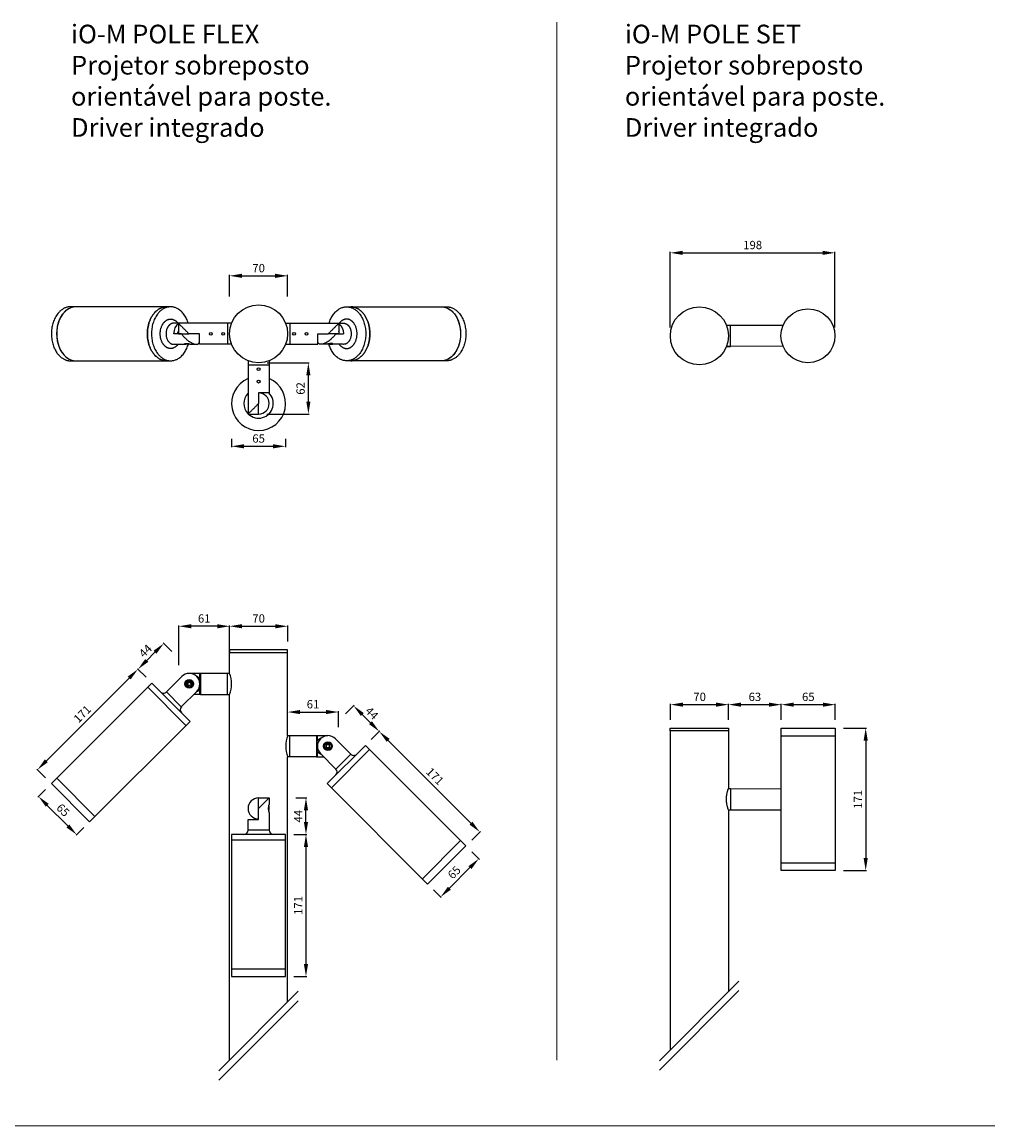
# Model space of a CAD drawing. Units: inches. Extents: x 126 to 7648, y 87 to 1531.
# Drawn here: x 2724 to 3887, y 202 to 1531 of the extents above; entities that cross this region are included whole.
import ezdxf

# ---------------------------------------------------------------- set-up
doc = ezdxf.new("R2010")
doc.units = ezdxf.units.IN
doc.header["$MEASUREMENT"] = 0
for name, color, linetype in [('AR-CTA', 8, 'Continuous'), ('AR-VIS-01', 1, 'Continuous'), ('AR-VIS-02', 2, 'Continuous')]:
    doc.layers.add(name, color=color, linetype=linetype)
doc.layers.add('Cotas', color=8, linetype='Continuous', lineweight=9)
doc.styles.get("Standard").update_dxf_attribs({"font": 'Arial.ttf'})
doc.dimstyles.new('Cota Manuais', dxfattribs={"dimtxt": 10, "dimasz": 5, "dimexe": 1, "dimexo": 10, "dimgap": 3, "dimtad": 1, "dimdec": 0, "dimtxsty": 'Standard', "dimcen": 3, "dimclre": 256, "dimadec": 0, "dimazin": 0, "dimtfac": 1, "dimtdec": 0, "dimtmove": 0, "dimatfit": 3, "dimfxl": 1.5, "dimarcsym": 0})

# ---------------------------------------------------------------- blocks, each defined once
blk = doc.blocks.new('iO-M POLE FLEX-superior')
at = {"color": 2}
for p, q in [((-32.5, 12.7), (-96.6, 12.7)), ((-96.6, 12.7), (-96.6, 0)), ((-96.6, 0), (-83.9, 0)), ((-71.2, 0), (-83.9, 0)), ((-71.2, -12.7), (-71.2, 0)), ((32.5, 12.7), (96.6, 12.7)), ((71.2, 0), (83.9, 0)), ((71.2, -12.7), (71.2, 0)), ((96.6, 0), (83.9, 0)), ((96.6, 12.7), (96.6, 0)), ((-92.9, 0), (-102.3, 0)), ((-80.2, -12.7), (-75, -12.7)), ((-32.5, -12.7), (-71.2, -12.7)), ((32.5, -12.7), (71.2, -12.7)), ((80.2, -12.7), (75, -12.7)), ((92.9, 0), (102.3, 0)), ((-12.7, -32.5), (-12.7, -96.6)), ((12.7, -32.5), (12.7, -71.2)), ((0, -71.2), (0, -83.9)), ((12.7, -71.2), (0, -71.2)), ((0, -96.6), (0, -83.9)), ((-12.7, -96.6), (0, -96.6))]:
    blk.add_line(p, q, dxfattribs=at)
for centre, major_axis, start_param, end_param in [((-220.2, 0), (0, 32.5), 0, 2.977652), ((-220.2, 0), (0, 32.5), 0, 3.141593), ((-93.3, 0), (0, 12.7), 0.378082, 1.570796), ((93.3, 0), (0, 5.65), -1.570796, -0.978652), ((-220.2, 0), (0, -32.5), -0.163941, 0)]:
    blk.add_ellipse(centre, major_axis=major_axis, ratio=0.709358, start_param=start_param, end_param=end_param, dxfattribs=at)
at = {"color": 2, "extrusion": (0, 0, -1)}
for centre, major_axis, start_param, end_param in [((220.2, 0), (0, 32.5), 0, 2.977652), ((220.2, 0), (0, 32.5), 0, 3.141593), ((-93.3, 0), (0, 5.65), -1.570796, -0.978652), ((93.3, 0), (0, 12.7), 0.378082, 1.570796), ((220.2, 0), (0, -32.5), -0.163941, 0)]:
    blk.add_ellipse(centre, major_axis=major_axis, ratio=0.709358, start_param=start_param, end_param=end_param, dxfattribs=at)
at = {"color": 2}
for points, weights, knots in [([(-106, 32.5), (-108.4, 32.5), (-110.9, 32.5), (-165.5, 32.5), (-220.2, 32.5), (-223.3, 32.5), (-226.5, 32.5), (-247.7, 32.5), (-249.5, 2.7), (-251.2, -27.2), (-230.3, -32.1), (-228.4, -32.5), (-226.5, -32.5), (-223.3, -32.5), (-220.2, -32.5), (-165.5, -32.5), (-110.9, -32.5), (-108.4, -32.5), (-106, -32.5)], [1, 1, 1, 1, 1, 1, 1, 0.735485792913, 1, 0.735485792913, 1, 0.996642301917, 1, 1, 1, 1, 1, 1, 1], [0, 0, 0, 1, 1, 2, 2, 3, 3, 4.488826, 4.488826, 5.977652, 5.977652, 6.141593, 6.141593, 7.141593, 7.141593, 8.141593, 8.141593, 9.141593, 9.141593, 9.141593]), ([(-110.9, -32.5), (-134, -32.5), (-134, 0), (-134, 32.5), (-110.9, 32.5), (-134, 32.5), (-134, 0), (-134, -32.5), (-110.9, -32.5)], [1, 0.707106781187, 1, 0.707106781187, 1, 0.707106781187, 1, 0.707106781187, 1], [0, 0, 0, 1.570796, 1.570796, 3.141593, 3.141593, 4.712389, 4.712389, 6.283185, 6.283185, 6.283185]), ([(-84.8, 12.7), (-92.1, 37.1), (-110.6, 31.8), (-129, 26.6), (-129, 0), (-129, -26.7), (-110.4, -31.9), (-91.8, -37), (-84.6, -12.3)], [1, 0.774399191461, 1, 0.774399191461, 1, 0.772299545878, 1, 0.772299545878, 1], [0, 0, 0, 1.370063, 1.370063, 2.740126, 2.740126, 4.116812, 4.116812, 5.493498, 5.493498, 5.493498]), ([(84.8, 12.7), (92.1, 37.1), (110.6, 31.8), (129, 26.6), (129, 0), (129, -26.7), (110.4, -31.9), (91.8, -37), (84.6, -12.3)], [1, 0.774399191461, 1, 0.774399191461, 1, 0.772299545878, 1, 0.772299545878, 1], [0, 0, 0, 1.370063, 1.370063, 2.740126, 2.740126, 4.116812, 4.116812, 5.493498, 5.493498, 5.493498]), ([(106, 32.5), (108.4, 32.5), (110.9, 32.5), (165.5, 32.5), (220.2, 32.5), (223.3, 32.5), (226.5, 32.5), (247.7, 32.5), (249.5, 2.7), (251.2, -27.2), (230.3, -32.1), (228.4, -32.5), (226.5, -32.5), (223.3, -32.5), (220.2, -32.5), (165.5, -32.5), (110.9, -32.5), (108.4, -32.5), (106, -32.5)], [1, 1, 1, 1, 1, 1, 1, 0.735485792913, 1, 0.735485792913, 1, 0.996642301917, 1, 1, 1, 1, 1, 1, 1], [0, 0, 0, 1, 1, 2, 2, 3, 3, 4.488826, 4.488826, 5.977652, 5.977652, 6.141593, 6.141593, 7.141593, 7.141593, 8.141593, 8.141593, 9.141593, 9.141593, 9.141593]), ([(110.9, -32.5), (134, -32.5), (134, 0), (134, 32.5), (110.9, 32.5), (134, 32.5), (134, 0), (134, -32.5), (110.9, -32.5)], [1, 0.707106781187, 1, 0.707106781187, 1, 0.707106781187, 1, 0.707106781187, 1], [0, 0, 0, 1.570796, 1.570796, 3.141593, 3.141593, 4.712389, 4.712389, 6.283185, 6.283185, 6.283185]), ([(-97.2, -12.7), (-103.2, -20.9), (-110.9, -16.3), (-118.5, -11.7), (-118.5, 0), (-118.5, 11.7), (-110.9, 16.3), (-103.2, 20.9), (-97.2, 12.7)], [1, 0.833523489096, 1, 0.833523489096, 1, 0.833523489096, 1, 0.833523489096, 1], [0, 0, 0, 1.170683, 1.170683, 2.341366, 2.341366, 3.512049, 3.512049, 4.682732, 4.682732, 4.682732]), ([(97.2, -12.7), (103.2, -20.9), (110.9, -16.3), (118.5, -11.7), (118.5, 0), (118.5, 11.7), (110.9, 16.3), (103.2, 20.9), (97.2, 12.7)], [1, 0.833523489096, 1, 0.833523489096, 1, 0.833523489096, 1, 0.833523489096, 1], [0, 0, 0, 1.170683, 1.170683, 2.341366, 2.341366, 3.512049, 3.512049, 4.682732, 4.682732, 4.682732]), ([(-96.6, 12.7), (-99.5, 12.7), (-102.4, 12.7), (-106.2, 12.7), (-108.8, 9), (-111.5, 5.3), (-111.5, 0), (-111.5, -12.7), (-102.4, -12.7), (-95, -12.7), (-87.6, -12.7)], [1, 1, 1, 0.923879532511, 1, 0.923879532511, 1, 0.707106781187, 1, 1, 1], [0, 0, 0, 1, 1, 1.785398, 1.785398, 2.570796, 2.570796, 4.141593, 4.141593, 5.141593, 5.141593, 5.141593]), ([(96.6, 12.7), (99.5, 12.7), (102.4, 12.7), (106.2, 12.7), (108.8, 9), (111.5, 5.3), (111.5, 0), (111.5, -12.7), (102.4, -12.7), (95, -12.7), (87.6, -12.7)], [1, 1, 1, 0.923879532511, 1, 0.923879532511, 1, 0.707106781187, 1, 1, 1], [0, 0, 0, 1, 1, 1.785398, 1.785398, 2.570796, 2.570796, 4.141593, 4.141593, 5.141593, 5.141593, 5.141593])]:
    blk.add_rational_spline(points, weights, degree=2, knots=knots, dxfattribs=at)
for points, weights in [([(-96.6, 12.7), (-96.6, 12.7), (-90.3, 6.4), (-83.9, 0)], [0.5, 0.5, 0.666666666667, 1]), ([(96.6, 12.7), (96.6, 12.7), (90.3, 6.4), (83.9, 0)], [0.5, 0.5, 0.666666666667, 1]), ([(-92.9, 0), (-87.7, -7.4), (-80.2, -12.7), (-75, -12.7)], [1, 0.804737854124, 0.804737854124, 1]), ([(-75, -12.7), (-72.6, -12.7), (-71.2, -11.4), (-71.2, -9)], [1, 0.901993168123, 0.853178354758, 0.853555559904]), ([(75, -12.7), (72.6, -12.7), (71.2, -11.4), (71.2, -9)], [1, 0.901993168123, 0.853178354758, 0.853555559904]), ([(92.9, 0), (87.7, -7.4), (80.2, -12.7), (75, -12.7)], [1, 0.804737854124, 0.804737854124, 1]), ([(-12.7, -96.6), (-12.7, -96.6), (-6.3, -90.3), (0, -83.9)], [0.5, 0.5, 0.666666666667, 1])]:
    blk.add_rational_spline(points, weights, degree=3, dxfattribs=at)
for points, knots in [([(-87.6, -12.7), (-87.9, -12.7), (-88.1, -12.7), (-88.5, -12.6), (-88.6, -12.6), (-88.9, -12.5), (-89, -12.4), (-89.1, -12.3), (-89.2, -12.2), (-89.2, -12.1), (-89.1, -12), (-89, -11.9), (-89, -11.9), (-88.9, -11.8), (-88.8, -11.8), (-88.6, -11.7), (-88.5, -11.6), (-88.1, -11.6), (-87.9, -11.6), (-87.6, -11.6)], [0.008303439, 0.008303439, 0.008303439, 0.008303439, 0.009340676, 0.009340676, 0.010377912, 0.010377912, 0.011415148, 0.011415148, 0.012452384, 0.012452384, 0.013489621, 0.013489621, 0.014008239, 0.014008239, 0.014526857, 0.014526857, 0.015564093, 0.015564093, 0.01660133, 0.01660133, 0.01660133, 0.01660133]), ([(-87.6, -11.6), (-87.5, -11.6), (-87.4, -11.6), (-87.1, -11.6), (-87, -11.6), (-86.5, -11.6), (-86.2, -11.7), (-85.8, -11.8), (-85.6, -11.8), (-85.3, -11.9), (-85.1, -11.9), (-84.6, -12), (-84.3, -12.1), (-83.6, -12.2), (-83.2, -12.3), (-82.6, -12.4), (-82.2, -12.5), (-81.6, -12.6), (-81.3, -12.6), (-80.7, -12.7), (-80.5, -12.7), (-80.2, -12.7)], [0.01660133, 0.01660133, 0.01660133, 0.01660133, 0.017119763, 0.017119763, 0.017638196, 0.017638196, 0.018675061, 0.018675061, 0.019193494, 0.019193494, 0.019711927, 0.019711927, 0.020748793, 0.020748793, 0.021785659, 0.021785659, 0.022822525, 0.022822525, 0.023859391, 0.023859391, 0.024896257, 0.024896257, 0.024896257, 0.024896257]), ([(-83.9, -12.1), (-84.2, -12.2), (-84.6, -12.3), (-85.2, -12.4), (-85.6, -12.5), (-86.1, -12.6), (-86.2, -12.6), (-86.5, -12.6), (-86.7, -12.6), (-87.1, -12.7), (-87.4, -12.7), (-87.6, -12.7)], [0.00416742, 0.00416742, 0.00416742, 0.00416742, 0.00518965, 0.00518965, 0.006227579, 0.006227579, 0.006746544, 0.006746544, 0.007265509, 0.007265509, 0.008303439, 0.008303439, 0.008303439, 0.008303439]), ([(87.6, -11.6), (87.5, -11.6), (87.4, -11.6), (87.1, -11.6), (87, -11.6), (86.5, -11.6), (86.2, -11.7), (85.8, -11.8), (85.6, -11.8), (85.3, -11.9), (85.1, -11.9), (84.6, -12), (84.3, -12.1), (83.6, -12.2), (83.2, -12.3), (82.6, -12.4), (82.2, -12.5), (81.6, -12.6), (81.3, -12.6), (80.7, -12.7), (80.5, -12.7), (80.2, -12.7)], [0.01660133, 0.01660133, 0.01660133, 0.01660133, 0.017119763, 0.017119763, 0.017638196, 0.017638196, 0.018675061, 0.018675061, 0.019193494, 0.019193494, 0.019711927, 0.019711927, 0.020748793, 0.020748793, 0.021785659, 0.021785659, 0.022822525, 0.022822525, 0.023859391, 0.023859391, 0.024896257, 0.024896257, 0.024896257, 0.024896257]), ([(83.9, -12.1), (84.2, -12.2), (84.6, -12.3), (85.2, -12.4), (85.6, -12.5), (86.1, -12.6), (86.2, -12.6), (86.5, -12.6), (86.7, -12.6), (87.1, -12.7), (87.4, -12.7), (87.6, -12.7)], [0.00416742, 0.00416742, 0.00416742, 0.00416742, 0.00518965, 0.00518965, 0.006227579, 0.006227579, 0.006746544, 0.006746544, 0.007265509, 0.007265509, 0.008303439, 0.008303439, 0.008303439, 0.008303439]), ([(87.6, -12.7), (87.9, -12.7), (88.1, -12.7), (88.5, -12.6), (88.6, -12.6), (88.9, -12.5), (89, -12.4), (89.1, -12.3), (89.2, -12.2), (89.2, -12.1), (89.1, -12), (89, -11.9), (89, -11.9), (88.9, -11.8), (88.8, -11.8), (88.6, -11.7), (88.5, -11.6), (88.1, -11.6), (87.9, -11.6), (87.6, -11.6)], [0.008303439, 0.008303439, 0.008303439, 0.008303439, 0.009340676, 0.009340676, 0.010377912, 0.010377912, 0.011415148, 0.011415148, 0.012452384, 0.012452384, 0.013489621, 0.013489621, 0.014008239, 0.014008239, 0.014526857, 0.014526857, 0.015564093, 0.015564093, 0.01660133, 0.01660133, 0.01660133, 0.01660133])]:
    blk.add_open_spline(points, degree=3, knots=knots, dxfattribs=at)
at = {"layer": 'AR-VIS-01'}
blk.add_circle((0, 0), 34.9, dxfattribs=at)
at = {"layer": 'AR-VIS-02'}
for p, q in [((-37.5, 12.7), (-37.5, -12.7)), ((37.5, 12.7), (37.5, -12.7)), ((-12.7, -37.5), (12.7, -37.5))]:
    blk.add_line(p, q, dxfattribs=at)
for centre in [(-57.6, 0), (-42.6, 0), (42.6, 0), (57.6, 0), (0, -42.6), (0, -57.6)]:
    blk.add_circle(centre, 1.7, dxfattribs=at)
for radius, start, end in [(32.5, 113.0024, 66.9976), (17.7, 135.8496, 224.1504), (17.7, 225.8496, 45.8496), (12.7, 270, 90)]:
    blk.add_arc((0, -83.9), radius, start, end, dxfattribs=at)
blk = doc.blocks.new('*D46')
at = {"layer": 'Cotas', "lineweight": -2, "transparency": 16777216}
for p, q in [((2973.6, 1200.8), (2973.6, 1226.7)), ((3043.5, 1200.8), (3043.5, 1226.7))]:
    blk.add_line(p, q, dxfattribs=at)
at = {"layer": 'Cotas', "color": 0, "lineweight": -2, "transparency": 16777216}
blk.add_line((2988.6, 1225.7), (3028.5, 1225.7), dxfattribs=at)
at = {"layer": 'Cotas', "color": 0, "transparency": 16777216}
for points in [[(2988.6, 1228.2), (2988.6, 1223.2), (2973.6, 1225.7)], [(3028.5, 1228.2), (3028.5, 1223.2), (3043.5, 1225.7)]]:
    blk.add_solid(points, dxfattribs=at)
at = {"layer": 'Defpoints', "color": 0, "transparency": 16777216}
for p in [(3043.5, 1225.7), (2973.6, 1190.8), (3043.5, 1190.8)]:
    blk.add_point(p, dxfattribs=at)
at = {"layer": 'Cotas', "color": 0, "transparency": 16777216, "insert": (3008.6, 1233.7), "char_height": 10, "attachment_point": 5}
blk.add_mtext('70', dxfattribs=at)
blk = doc.blocks.new('*D47')
at = {"layer": 'Cotas', "lineweight": -2, "transparency": 16777216}
for p, q in [((3018.7, 1121), (3069.5, 1121)), ((3018.6, 1059.3), (3069.5, 1059.3))]:
    blk.add_line(p, q, dxfattribs=at)
at = {"layer": 'Cotas', "color": 0, "lineweight": -2, "transparency": 16777216}
blk.add_line((3068.5, 1074.3), (3068.5, 1106), dxfattribs=at)
at = {"layer": 'Cotas', "color": 0, "transparency": 16777216}
for points in [[(3066, 1106), (3071, 1106), (3068.5, 1121)], [(3066, 1074.3), (3071, 1074.3), (3068.5, 1059.3)]]:
    blk.add_solid(points, dxfattribs=at)
at = {"layer": 'Defpoints', "color": 0, "transparency": 16777216}
for p in [(3008.7, 1121), (3068.5, 1121), (3008.6, 1059.3)]:
    blk.add_point(p, dxfattribs=at)
at = {"layer": 'Cotas', "color": 0, "transparency": 16777216, "insert": (3060.4, 1090.1), "char_height": 10, "attachment_point": 5, "rotation": 90}
blk.add_mtext('62', dxfattribs=at)
blk = doc.blocks.new('*D48')
at = {"layer": 'Cotas', "lineweight": -2, "transparency": 16777216}
for p, q in [((2973.6, 785.3), (2973.6, 804.7)), ((3043.6, 785.3), (3043.6, 804.7))]:
    blk.add_line(p, q, dxfattribs=at)
at = {"layer": 'Cotas', "color": 0, "lineweight": -2, "transparency": 16777216}
blk.add_line((2988.6, 803.7), (3028.6, 803.7), dxfattribs=at)
at = {"layer": 'Cotas', "color": 0, "transparency": 16777216}
for points in [[(2988.6, 806.2), (2988.6, 801.2), (2973.6, 803.7)], [(3028.6, 806.2), (3028.6, 801.2), (3043.6, 803.7)]]:
    blk.add_solid(points, dxfattribs=at)
at = {"layer": 'Defpoints', "color": 0, "transparency": 16777216}
for p in [(3043.6, 803.7), (2973.6, 775.3), (3043.6, 775.3)]:
    blk.add_point(p, dxfattribs=at)
at = {"layer": 'Cotas', "color": 0, "transparency": 16777216, "insert": (3008.6, 811.8), "char_height": 10, "attachment_point": 5}
blk.add_mtext('70', dxfattribs=at)
blk = doc.blocks.new('iO-M POLE SET-superior')
at = {"color": 2}
for p, q in [((32.5, 12.7), (100.9, 12.8)), ((32.5, 12.7), (37.5, 12.7)), ((37.5, -12.7), (37.5, 12.7)), ((100.9, -12.6), (32.5, -12.9)), ((32.6, -12.7), (37.5, -12.7))]:
    blk.add_line(p, q, dxfattribs=at)
blk.add_circle((130.8, 0.1), 32.5, dxfattribs=at)
at = {"layer": 'AR-VIS-01'}
blk.add_circle((0, 0), 34.9, dxfattribs=at)
blk = doc.blocks.new('iO-M POLE FLEX-lateral')
at = {"layer": 'AR-VIS-01'}
for points in [[(-34.9, -3), (34.9, -3), (34.9, 0), (-34.9, 0)], [(-83.5, -43.4), (-85.5, -42.2), (-85.5, -39.8), (-83.5, -38.6), (-81.4, -39.8), (-81.4, -42.2)], [(83.5, -118.4), (85.5, -117.2), (85.5, -114.8), (83.5, -113.6), (81.4, -114.8), (81.4, -117.2)]]:
    blk.add_lwpolyline(points, close=True, dxfattribs=at)
for points in [[(-34.9, -28.3), (-34.9, -3)], [(34.9, -103.3), (34.9, -3)], [(-34.9, -493.7), (-34.9, -53.7)], [(34.9, -423.9), (34.9, -128.7)]]:
    blk.add_lwpolyline(points, dxfattribs=at)
for centre, radius in [((-83.5, -41), 4.09), ((-83.5, -41), 3.75), ((-83.5, -41), 2.04), ((83.5, -116), 4.09), ((83.5, -116), 3.75), ((83.5, -116), 2.04)]:
    blk.add_circle(centre, radius, dxfattribs=at)
at = {"layer": 'AR-VIS-02'}
for p, q in [((-111, -50.6), (-92.4, -32)), ((-69.8, -28.3), (-83.5, -28.3)), ((-69.8, -35.3), (-71.7, -36.2)), ((-70.8, -34.4), (-70.8, -28.3)), ((-70.8, -44.7), (-70.8, -37.3)), ((-37.5, -53.7), (-37.5, -28.3)), ((-87.6, -91.1), (-133.5, -45.1)), ((-93.1, -68.6), (-74.5, -50)), ((-69.8, -46.7), (-71.7, -45.8)), ((-70.8, -53.7), (-70.8, -47.6)), ((-69.8, -53.7), (-78.2, -53.7)), ((37.5, -128.7), (37.5, -103.3)), ((69.8, -103.3), (83.5, -103.3)), ((70.8, -109.4), (70.8, -103.3)), ((69.8, -110.3), (71.7, -111.2)), ((70.8, -119.7), (70.8, -112.3)), ((111, -125.6), (92.4, -107)), ((69.8, -121.7), (71.7, -120.8)), ((69.8, -128.7), (78.2, -128.7)), ((70.8, -128.7), (70.8, -122.6)), ((93.1, -143.6), (74.5, -125)), ((87.6, -166.1), (133.5, -120.1)), ((-197.2, -200.7), (-243.1, -154.7)), ((32.5, -229.3), (-32.5, -229.3)), ((197.2, -275.7), (243.1, -229.7)), ((-32.5, -384.3), (32.5, -384.3))]:
    blk.add_line(p, q, dxfattribs=at)
for points in [[(-34.9, -28.3), (-69.8, -28.3), (-69.8, -53.7), (-34.9, -53.7)], [(-93.1, -68.6), (-111, -50.6)], [(34.9, -103.3), (69.8, -103.3), (69.8, -128.7), (34.9, -128.7)], [(93.1, -143.6), (111, -125.6)], [(0, -191), (0, -178.3), (12.7, -178.3)]]:
    blk.add_lwpolyline(points, dxfattribs=at)
for points in [[(-203.5, -207), (-249.5, -161.1), (-128.6, -40.2), (-82.6, -86.1)], [(203.5, -282), (249.5, -236.1), (128.6, -115.2), (82.6, -161.1)], [(32.5, -393.3), (32.5, -222.3), (-32.5, -222.3), (-32.5, -393.3)]]:
    blk.add_lwpolyline(points, close=True, dxfattribs=at)
blk.add_lwpolyline([(12.7, -196.3), (12.7, -217.3), (-12.7, -217.3), (-12.7, -204.3), (0, -204.3), (0, -191), (12.7, -178.3), (12.7, -185.8, 0.216369)], format="xyb", close=True, dxfattribs=at)
for centre in [(-83.5, -41), (83.5, -116)]:
    blk.add_circle(centre, 5.25, dxfattribs=at)
for centre, radius, start, end in [((-83.5, -41), 12.7, 315, 135), ((-82.5, -47.1), 17.3, 42.7886, 64.5116), ((-74.3, -33.9), 4.89, 309.1466, 337.9533), ((-67.5, -41), 34.9, 338.6763, 21.3237), ((-114.6, -47.1), 5, 225, 315), ((-82.5, -34.9), 17.3, 295.4884, 317.2114), ((-74.3, -48.1), 4.89, 22.0467, 50.8534), ((-89.5, -72.1), 5, 135, 225), ((67.5, -116), 34.9, 158.6763, 201.3237), ((83.5, -116), 12.7, 45, 225), ((82.5, -122.1), 17.3, 115.4884, 137.2114), ((74.3, -108.9), 4.89, 202.0467, 230.8534), ((74.3, -123.1), 4.89, 129.1466, 157.9533), ((82.5, -109.9), 17.3, 222.7886, 244.5116), ((114.6, -122.1), 5, 225, 315), ((89.5, -147.1), 5, 315, 45), ((0, -191), 12.7, 90, 270), ((0, -191), 12.7, 342.6666, 17.3335), ((-17.7, -217.3), 5, 270, 0), ((17.7, -217.3), 5, 180, 270)]:
    blk.add_arc(centre, radius, start, end, dxfattribs=at)
at = {"layer": 'Cotas'}
for p, q in [((47.6, -411.2), (-48.1, -506.9)), ((-48.1, -518.2), (47.6, -422.5))]:
    blk.add_line(p, q, dxfattribs=at)
blk = doc.blocks.new('iO-M POLE SET-lateral')
at = {"color": 2}
for p, q in [((35, -72.7), (37.6, -72.7)), ((37.6, -72.7), (98.4, -72.8)), ((37.6, -72.7), (37.6, -98.1)), ((35, -98.1), (37.6, -98.1)), ((37.6, -98.1), (98.4, -98.2))]:
    blk.add_line(p, q, dxfattribs=at)
blk.add_open_spline([(35, -98.1), (35, -98.1), (35, -98.1), (34.9, -98), (34.9, -98), (34.8, -97.7), (34.7, -97.5), (34.6, -97), (34.5, -96.8), (34.4, -96.4), (34.3, -96.2), (34.2, -95.8), (34.1, -95.5), (34, -95), (33.9, -94.7), (33.7, -93.8), (33.5, -93.2), (33.3, -92.2), (33.2, -91.8), (33.1, -91.1), (33, -90.7), (32.9, -89.6), (32.8, -88.8), (32.7, -87.5), (32.6, -87.1), (32.6, -86.3), (32.6, -85.9), (32.6, -85.4), (32.6, -85), (32.6, -84.6), (32.6, -83.8), (32.7, -83.4), (32.8, -82.1), (32.9, -81.3), (33, -80.2), (33.1, -79.8), (33.2, -79.1), (33.3, -78.7), (33.5, -77.7), (33.7, -77), (33.9, -76.2), (34, -75.9), (34.1, -75.4), (34.2, -75.1), (34.3, -74.7), (34.4, -74.4), (34.5, -74.1), (34.6, -73.9), (34.7, -73.4), (34.8, -73.1), (34.9, -72.9), (34.9, -72.8), (35, -72.8), (35, -72.8), (35, -72.8)], degree=3, knots=[0, 0, 0, 0, 0.0000001, 0.0000001, 0.0012514, 0.0012514, 0.003754, 0.003754, 0.0050053, 0.0050053, 0.0062566, 0.0062566, 0.0075079, 0.0075079, 0.0087592, 0.0087592, 0.0112618, 0.0112618, 0.0125131, 0.0125131, 0.0137644, 0.0137644, 0.016267, 0.016267, 0.0175183, 0.0175183, 0.0187696, 0.0187696, 0.0187696, 0.0200209, 0.0200209, 0.0212722, 0.0212722, 0.0237748, 0.0237748, 0.0250261, 0.0250261, 0.0262774, 0.0262774, 0.02877999, 0.02877999, 0.03003129, 0.03003129, 0.03128259, 0.03128259, 0.03253389, 0.03253389, 0.03378519, 0.03378519, 0.03628779, 0.03628779, 0.03753909, 0.03753909, 0.0375392, 0.0375392, 0.0375392, 0.0375392], dxfattribs=at)
at = {"layer": 'AR-VIS-01'}
for p, q in [((-35, -3), (-35, -387.3)), ((35, -3), (35, -72.8)), ((35, -98.1), (35, -317.4))]:
    blk.add_line(p, q, dxfattribs=at)
blk.add_lwpolyline([(35, -3), (-35, -3), (-35, 0), (35, 0)], close=True, dxfattribs=at)
at = {"layer": 'AR-VIS-02'}
for p, q in [((98.4, -9), (163.4, -9)), ((98.4, -162.2), (163.4, -162.2))]:
    blk.add_line(p, q, dxfattribs=at)
blk.add_lwpolyline([(98.4, 0), (163.4, 0), (163.4, -171.2), (98.4, -171.2)], close=True, dxfattribs=at)
at = {"layer": 'Cotas'}
for p, q in [((47.6, -304.7), (-48.1, -400.4)), ((-48.1, -411.7), (47.6, -316))]:
    blk.add_line(p, q, dxfattribs=at)
blk = doc.blocks.new('*D13')
at = {"layer": 'Cotas', "lineweight": -2, "transparency": 16777216}
for p, q in [((3504.3, 1163.6), (3504.3, 1254.4)), ((3702.6, 1163.6), (3702.6, 1254.4))]:
    blk.add_line(p, q, dxfattribs=at)
at = {"layer": 'Cotas', "color": 0, "lineweight": -2, "transparency": 16777216}
blk.add_line((3519.3, 1253.4), (3687.6, 1253.4), dxfattribs=at)
at = {"layer": 'Cotas', "color": 0, "transparency": 16777216}
for points in [[(3519.3, 1255.9), (3519.3, 1250.9), (3504.3, 1253.4)], [(3687.6, 1255.9), (3687.6, 1250.9), (3702.6, 1253.4)]]:
    blk.add_solid(points, dxfattribs=at)
at = {"layer": 'Defpoints', "color": 0, "transparency": 16777216}
for p in [(3702.6, 1253.4), (3504.3, 1153.6), (3702.6, 1153.6)]:
    blk.add_point(p, dxfattribs=at)
at = {"layer": 'Cotas', "color": 0, "transparency": 16777216, "insert": (3603.5, 1261.5), "char_height": 10, "attachment_point": 5}
blk.add_mtext('198', dxfattribs=at)
blk = doc.blocks.new('*D51')
at = {"layer": 'Cotas', "lineweight": -2, "transparency": 16777216}
for p, q in [((3638, 690.9), (3638, 710.3)), ((3703, 690.9), (3703, 710.3))]:
    blk.add_line(p, q, dxfattribs=at)
at = {"layer": 'Cotas', "color": 0, "lineweight": -2, "transparency": 16777216}
blk.add_line((3653, 709.3), (3688, 709.3), dxfattribs=at)
at = {"layer": 'Cotas', "color": 0, "transparency": 16777216}
for points in [[(3653, 711.8), (3653, 706.8), (3638, 709.3)], [(3688, 711.8), (3688, 706.8), (3703, 709.3)]]:
    blk.add_solid(points, dxfattribs=at)
at = {"layer": 'Defpoints', "color": 0, "transparency": 16777216}
for p in [(3703, 709.3), (3638, 680.9), (3703, 680.9)]:
    blk.add_point(p, dxfattribs=at)
at = {"layer": 'Cotas', "color": 0, "transparency": 16777216, "insert": (3670.5, 717.4), "char_height": 10, "attachment_point": 5}
blk.add_mtext('65', dxfattribs=at)
blk = doc.blocks.new('*D52')
at = {"layer": 'Cotas', "lineweight": -2, "transparency": 16777216}
for p, q in [((3713, 680.9), (3740.6, 680.9)), ((3713, 509.7), (3740.6, 509.7))]:
    blk.add_line(p, q, dxfattribs=at)
at = {"layer": 'Cotas', "color": 0, "lineweight": -2, "transparency": 16777216}
blk.add_line((3739.6, 665.9), (3739.6, 524.7), dxfattribs=at)
at = {"layer": 'Cotas', "color": 0, "transparency": 16777216}
for points in [[(3737.1, 665.9), (3742.1, 665.9), (3739.6, 680.9)], [(3737.1, 524.7), (3742.1, 524.7), (3739.6, 509.7)]]:
    blk.add_solid(points, dxfattribs=at)
at = {"layer": 'Defpoints', "color": 0, "transparency": 16777216}
for p in [(3703, 680.9), (3703, 509.7), (3739.6, 509.7)]:
    blk.add_point(p, dxfattribs=at)
at = {"layer": 'Cotas', "color": 0, "transparency": 16777216, "insert": (3731.6, 595.3), "char_height": 10, "attachment_point": 5, "rotation": 90}
blk.add_mtext('171', dxfattribs=at)
blk = doc.blocks.new('*D53')
at = {"layer": 'Cotas', "lineweight": -2, "transparency": 16777216}
for p, q in [((3504.6, 690.9), (3504.6, 710.3)), ((3574.5, 690.9), (3574.5, 710.3))]:
    blk.add_line(p, q, dxfattribs=at)
at = {"layer": 'Cotas', "color": 0, "lineweight": -2, "transparency": 16777216}
blk.add_line((3519.6, 709.3), (3559.5, 709.3), dxfattribs=at)
at = {"layer": 'Cotas', "color": 0, "transparency": 16777216}
for points in [[(3519.6, 711.8), (3519.6, 706.8), (3504.6, 709.3)], [(3559.5, 711.8), (3559.5, 706.8), (3574.5, 709.3)]]:
    blk.add_solid(points, dxfattribs=at)
at = {"layer": 'Defpoints', "color": 0, "transparency": 16777216}
for p in [(3574.5, 709.3), (3504.6, 680.9), (3574.5, 680.9)]:
    blk.add_point(p, dxfattribs=at)
at = {"layer": 'Cotas', "color": 0, "transparency": 16777216, "insert": (3539.6, 717.4), "char_height": 10, "attachment_point": 5}
blk.add_mtext('70', dxfattribs=at)
blk = doc.blocks.new('*D54')
at = {"layer": 'Cotas', "lineweight": -2, "transparency": 16777216}
for p, q in [((3574.5, 690.9), (3574.5, 710.3)), ((3638, 690.9), (3638, 710.3))]:
    blk.add_line(p, q, dxfattribs=at)
at = {"layer": 'Cotas', "color": 0, "lineweight": -2, "transparency": 16777216}
blk.add_line((3589.5, 709.3), (3623, 709.3), dxfattribs=at)
at = {"layer": 'Cotas', "color": 0, "transparency": 16777216}
for points in [[(3589.5, 711.8), (3589.5, 706.8), (3574.5, 709.3)], [(3623, 711.8), (3623, 706.8), (3638, 709.3)]]:
    blk.add_solid(points, dxfattribs=at)
at = {"layer": 'Defpoints', "color": 0, "transparency": 16777216}
for p in [(3638, 709.3), (3574.5, 680.9), (3638, 680.9)]:
    blk.add_point(p, dxfattribs=at)
at = {"layer": 'Cotas', "color": 0, "transparency": 16777216, "insert": (3606.2, 717.4), "char_height": 10, "attachment_point": 5}
blk.add_mtext('63', dxfattribs=at)
blk = doc.blocks.new('*D85')
at = {"layer": 'Cotas', "lineweight": -2, "transparency": 16777216}
for p, q in [((2976.1, 1029.5), (2976.1, 1019.4)), ((3041.1, 1029.5), (3041.1, 1019.4))]:
    blk.add_line(p, q, dxfattribs=at)
at = {"layer": 'Cotas', "color": 0, "lineweight": -2, "transparency": 16777216}
blk.add_line((2991.1, 1020.4), (3026.1, 1020.4), dxfattribs=at)
at = {"layer": 'Cotas', "color": 0, "transparency": 16777216}
for points in [[(2991.1, 1022.9), (2991.1, 1017.9), (2976.1, 1020.4)], [(3026.1, 1022.9), (3026.1, 1017.9), (3041.1, 1020.4)]]:
    blk.add_solid(points, dxfattribs=at)
at = {"layer": 'Defpoints', "color": 0, "transparency": 16777216}
for p in [(2976.1, 1039.5), (3041.1, 1039.5), (3041.1, 1020.4)]:
    blk.add_point(p, dxfattribs=at)
at = {"layer": 'Cotas', "color": 0, "transparency": 16777216, "insert": (3008.6, 1028.5), "char_height": 10, "attachment_point": 5}
blk.add_mtext('65', dxfattribs=at)
blk = doc.blocks.new('*D86')
at = {"layer": 'Cotas', "lineweight": -2, "transparency": 16777216}
for p, q in [((2912.5, 757), (2912.5, 804.7)), ((2973.7, 757), (2973.7, 804.7))]:
    blk.add_line(p, q, dxfattribs=at)
at = {"layer": 'Cotas', "color": 0, "lineweight": -2, "transparency": 16777216}
blk.add_line((2958.7, 803.7), (2927.5, 803.7), dxfattribs=at)
at = {"layer": 'Cotas', "color": 0, "transparency": 16777216}
for points in [[(2927.5, 806.2), (2927.5, 801.2), (2912.5, 803.7)], [(2958.7, 806.2), (2958.7, 801.2), (2973.7, 803.7)]]:
    blk.add_solid(points, dxfattribs=at)
at = {"layer": 'Defpoints', "color": 0, "transparency": 16777216}
for p in [(2912.5, 803.7), (2912.5, 747), (2973.7, 747)]:
    blk.add_point(p, dxfattribs=at)
at = {"layer": 'Cotas', "color": 0, "transparency": 16777216, "insert": (2943.1, 811.8), "char_height": 10, "attachment_point": 5}
blk.add_mtext('61', dxfattribs=at)
blk = doc.blocks.new('*D87')
at = {"layer": 'Cotas', "lineweight": -2, "transparency": 16777216}
for p, q in [((3043.5, 682), (3043.5, 701.4)), ((3104.8, 682), (3104.8, 701.4))]:
    blk.add_line(p, q, dxfattribs=at)
at = {"layer": 'Cotas', "color": 0, "lineweight": -2, "transparency": 16777216}
blk.add_line((3058.5, 700.4), (3089.8, 700.4), dxfattribs=at)
at = {"layer": 'Cotas', "color": 0, "transparency": 16777216}
for points in [[(3058.5, 702.9), (3058.5, 697.9), (3043.5, 700.4)], [(3089.8, 702.9), (3089.8, 697.9), (3104.8, 700.4)]]:
    blk.add_solid(points, dxfattribs=at)
at = {"layer": 'Defpoints', "color": 0, "transparency": 16777216}
for p in [(3104.8, 700.4), (3043.5, 672), (3104.8, 672)]:
    blk.add_point(p, dxfattribs=at)
at = {"layer": 'Cotas', "color": 0, "transparency": 16777216, "insert": (3074.1, 708.5), "char_height": 10, "attachment_point": 5}
blk.add_mtext('61', dxfattribs=at)
blk = doc.blocks.new('*D88')
at = {"layer": 'Cotas', "lineweight": -2, "transparency": 16777216}
for p, q in [((3144.2, 667.2), (3154.6, 677.6)), ((3265.2, 546.3), (3275.6, 556.7))]:
    blk.add_line(p, q, dxfattribs=at)
at = {"layer": 'Cotas', "color": 0, "lineweight": -2, "transparency": 16777216}
blk.add_line((3264.2, 566.6), (3164.5, 666.3), dxfattribs=at)
at = {"layer": 'Cotas', "color": 0, "transparency": 16777216}
for points in [[(3166.3, 668.1), (3162.8, 664.6), (3153.9, 676.9)], [(3266, 568.4), (3262.5, 564.9), (3274.8, 556)]]:
    blk.add_solid(points, dxfattribs=at)
at = {"layer": 'Defpoints', "color": 0, "transparency": 16777216}
for p in [(3153.9, 676.9), (3137.2, 660.2), (3258.1, 539.3)]:
    blk.add_point(p, dxfattribs=at)
at = {"layer": 'Cotas', "color": 0, "transparency": 16777216, "insert": (3220, 622.1), "char_height": 10, "attachment_point": 5, "rotation": 315}
blk.add_mtext('171', dxfattribs=at)
blk = doc.blocks.new('*D89')
at = {"layer": 'Cotas', "lineweight": -2, "transparency": 16777216}
for p, q in [((2873, 742.2), (2862.6, 752.6)), ((2752.1, 621.3), (2741.7, 631.7))]:
    blk.add_line(p, q, dxfattribs=at)
at = {"layer": 'Cotas', "color": 0, "lineweight": -2, "transparency": 16777216}
blk.add_line((2753, 641.6), (2852.7, 741.3), dxfattribs=at)
at = {"layer": 'Cotas', "color": 0, "transparency": 16777216}
for points in [[(2850.9, 743.1), (2854.4, 739.6), (2863.3, 751.9)], [(2751.2, 643.4), (2754.7, 639.9), (2742.4, 631)]]:
    blk.add_solid(points, dxfattribs=at)
at = {"layer": 'Defpoints', "color": 0, "transparency": 16777216}
for p in [(2863.3, 751.9), (2880, 735.2), (2759.1, 614.3)]:
    blk.add_point(p, dxfattribs=at)
at = {"layer": 'Cotas', "color": 0, "transparency": 16777216, "insert": (2797.2, 697.1), "char_height": 10, "attachment_point": 5, "rotation": 45}
blk.add_mtext('171', dxfattribs=at)
blk = doc.blocks.new('*D90')
at = {"layer": 'Cotas', "lineweight": -2, "transparency": 16777216}
for p, q in [((3051.1, 553), (3066.6, 553)), ((3051.1, 382), (3066.6, 382))]:
    blk.add_line(p, q, dxfattribs=at)
at = {"layer": 'Cotas', "color": 0, "lineweight": -2, "transparency": 16777216}
blk.add_line((3065.6, 538), (3065.6, 397), dxfattribs=at)
at = {"layer": 'Cotas', "color": 0, "transparency": 16777216}
for points in [[(3063.1, 538), (3068.1, 538), (3065.6, 553)], [(3063.1, 397), (3068.1, 397), (3065.6, 382)]]:
    blk.add_solid(points, dxfattribs=at)
at = {"layer": 'Defpoints', "color": 0, "transparency": 16777216}
for p in [(3041.1, 553), (3041.1, 382), (3065.6, 382)]:
    blk.add_point(p, dxfattribs=at)
at = {"layer": 'Cotas', "color": 0, "transparency": 16777216, "insert": (3057.6, 467.5), "char_height": 10, "attachment_point": 5, "rotation": 90}
blk.add_mtext('171', dxfattribs=at)
blk = doc.blocks.new('*D91')
at = {"layer": 'Cotas', "lineweight": -2, "transparency": 16777216}
for p, q in [((3265.2, 532.2), (3274.4, 522.9)), ((3219.2, 486.2), (3228.4, 477))]:
    blk.add_line(p, q, dxfattribs=at)
at = {"layer": 'Cotas', "color": 0, "lineweight": -2, "transparency": 16777216}
blk.add_line((3238.3, 488.3), (3263.1, 513), dxfattribs=at)
at = {"layer": 'Cotas', "color": 0, "transparency": 16777216}
for points in [[(3261.3, 514.8), (3264.9, 511.3), (3273.7, 523.7)], [(3236.6, 490.1), (3240.1, 486.5), (3227.7, 477.7)]]:
    blk.add_solid(points, dxfattribs=at)
at = {"layer": 'Defpoints', "color": 0, "transparency": 16777216}
for p in [(3258.1, 539.3), (3273.7, 523.7), (3212.1, 493.3)]:
    blk.add_point(p, dxfattribs=at)
at = {"layer": 'Cotas', "color": 0, "transparency": 16777216, "insert": (3245, 506.4), "char_height": 10, "attachment_point": 5, "rotation": 45}
blk.add_mtext('65', dxfattribs=at)
blk = doc.blocks.new('*D92')
at = {"layer": 'Cotas', "lineweight": -2, "transparency": 16777216}
for p, q in [((2752.1, 607.2), (2742.8, 597.9)), ((2798, 561.2), (2788.8, 552))]:
    blk.add_line(p, q, dxfattribs=at)
at = {"layer": 'Cotas', "color": 0, "lineweight": -2, "transparency": 16777216}
blk.add_line((2778.9, 563.3), (2754.1, 588), dxfattribs=at)
at = {"layer": 'Cotas', "color": 0, "transparency": 16777216}
for points in [[(2755.9, 589.8), (2752.4, 586.3), (2743.5, 598.7)], [(2780.6, 565.1), (2777.1, 561.5), (2789.5, 552.7)]]:
    blk.add_solid(points, dxfattribs=at)
at = {"layer": 'Defpoints', "color": 0, "transparency": 16777216}
for p in [(2759.1, 614.3), (2743.5, 598.7), (2805.1, 568.3)]:
    blk.add_point(p, dxfattribs=at)
at = {"layer": 'Cotas', "color": 0, "transparency": 16777216, "insert": (2772.2, 581.4), "char_height": 10, "attachment_point": 5, "rotation": 315}
blk.add_mtext('65', dxfattribs=at)
blk = doc.blocks.new('*D93')
at = {"layer": 'Cotas', "color": 0, "lineweight": -2, "transparency": 16777216}
blk.add_line((2873.9, 762.5), (2883.8, 772.4), dxfattribs=at)
at = {"layer": 'Cotas', "lineweight": -2, "transparency": 16777216}
for p, q in [((2904.1, 773.4), (2893.7, 783.7)), ((2873, 742.2), (2862.6, 752.6))]:
    blk.add_line(p, q, dxfattribs=at)
at = {"layer": 'Cotas', "color": 0, "transparency": 16777216}
for points in [[(2882, 774.2), (2885.6, 770.7), (2894.4, 783)], [(2872.1, 764.3), (2875.7, 760.8), (2863.3, 751.9)]]:
    blk.add_solid(points, dxfattribs=at)
at = {"layer": 'Defpoints', "color": 0, "transparency": 16777216}
for p in [(2894.4, 783), (2911.1, 766.3), (2880, 735.2)]:
    blk.add_point(p, dxfattribs=at)
at = {"layer": 'Cotas', "color": 0, "transparency": 16777216, "insert": (2873.2, 773.1), "char_height": 10, "attachment_point": 5, "rotation": 45}
blk.add_mtext('44', dxfattribs=at)
blk = doc.blocks.new('*D94')
at = {"layer": 'Cotas', "lineweight": -2, "transparency": 16777216}
for p, q in [((3113.1, 698.4), (3123.5, 708.7)), ((3144.2, 667.2), (3154.6, 677.6))]:
    blk.add_line(p, q, dxfattribs=at)
at = {"layer": 'Cotas', "color": 0, "lineweight": -2, "transparency": 16777216}
blk.add_line((3143.3, 687.5), (3133.4, 697.4), dxfattribs=at)
at = {"layer": 'Cotas', "color": 0, "transparency": 16777216}
for points in [[(3135.2, 699.2), (3131.7, 695.7), (3122.8, 708)], [(3145.1, 689.3), (3141.6, 685.8), (3153.9, 676.9)]]:
    blk.add_solid(points, dxfattribs=at)
at = {"layer": 'Defpoints', "color": 0, "transparency": 16777216}
for p in [(3122.8, 708), (3106.1, 691.3), (3137.2, 660.2)]:
    blk.add_point(p, dxfattribs=at)
at = {"layer": 'Cotas', "color": 0, "transparency": 16777216, "insert": (3144, 698.1), "char_height": 10, "attachment_point": 5, "rotation": 315}
blk.add_mtext('44', dxfattribs=at)
blk = doc.blocks.new('*D95')
at = {"layer": 'Cotas', "lineweight": -2, "transparency": 16777216}
for p, q in [((3053.5, 597), (3066.6, 597)), ((3051.1, 553), (3066.6, 553))]:
    blk.add_line(p, q, dxfattribs=at)
at = {"layer": 'Cotas', "color": 0, "lineweight": -2, "transparency": 16777216}
blk.add_line((3065.6, 568), (3065.6, 582), dxfattribs=at)
at = {"layer": 'Cotas', "color": 0, "transparency": 16777216}
for points in [[(3063.1, 582), (3068.1, 582), (3065.6, 597)], [(3063.1, 568), (3068.1, 568), (3065.6, 553)]]:
    blk.add_solid(points, dxfattribs=at)
at = {"layer": 'Defpoints', "color": 0, "transparency": 16777216}
for p in [(3043.5, 597), (3065.6, 597), (3041.1, 553)]:
    blk.add_point(p, dxfattribs=at)
at = {"layer": 'Cotas', "color": 0, "transparency": 16777216, "insert": (3057.6, 575), "char_height": 10, "attachment_point": 5, "rotation": 90}
blk.add_mtext('44', dxfattribs=at)

msp = doc.modelspace()

# ---------------------------------------------------------------- linework, layer by layer
at = {"layer": 'Cotas'}
for p, q in [((3367.8, 1531.3), (3367.8, 281.3)), ((7647.7, 202), (125.9, 202))]:
    msp.add_line(p, q, dxfattribs=at)

# ---------------------------------------------------------------- block references
at = {"layer": 'AR-CTA'}
msp.add_blockref('iO-M POLE FLEX-superior', (3008.6, 1155.9), dxfattribs=at)
at = {"layer": 'AR-VIS-02'}
for name, p in [('iO-M POLE SET-superior', (3539.3, 1153.4, 353.3)), ('iO-M POLE FLEX-lateral', (3008.6, 775.3)), ('iO-M POLE SET-lateral', (3539.3, 680.9))]:
    msp.add_blockref(name, p, dxfattribs=at)

# ---------------------------------------------------------------- texts
at = {"layer": 'Cotas', "char_height": 22.5, "attachment_point": 1}
for s, insert in [('{\\fArial|b1|i0|c0|p34;iO-M} POLE FLEX\\PProjetor sobreposto orientável para poste.\\PDriver integrado', (2782.7, 1528.1)), ('{\\fArial|b1|i0|c0|p34;iO-M} POLE SET\\PProjetor sobreposto orientável para poste.\\PDriver integrado', (3449.6, 1528.1))]:
    msp.add_mtext_dynamic_manual_height_columns(s, width=329.327, gutter_width=12.5, heights=[0], dxfattribs=dict(at, insert=insert))

# ---------------------------------------------------------------- dimensions: what is measured, and where the dimension line sits
at = {"layer": 'Cotas'}
for base, p1, p2, picture, middle in [((3702.6, 1253.4, 353.3), (3504.3, 1153.6, 353.3), (3702.6, 1153.6, 353.3), '*D13', (3603.5, 1261.5, 353.3)), ((3043.5, 1225.7), (2973.6, 1190.8), (3043.5, 1190.8), '*D46', (3008.6, 1233.7)), ((3041.1, 1020.4), (2976.1, 1039.5), (3041.1, 1039.5), '*D85', (3008.6, 1028.5)), ((3043.6, 803.7), (2973.6, 775.3), (3043.6, 775.3), '*D48', (3008.6, 811.8)), ((3574.5, 709.3), (3504.6, 680.9), (3574.5, 680.9), '*D53', (3539.6, 717.4)), ((3637.983, 709.3123), (3574.5167, 680.8927), (3637.983, 680.8927), '*D54', (3606.2498, 717.3805)), ((3703, 709.3), (3638, 680.9), (3703, 680.9), '*D51', (3670.5, 717.4)), ((3104.8, 700.4), (3043.5, 672), (3104.8, 672), '*D87', (3074.1, 708.5))]:
    dim = msp.add_linear_dim(base=base, p1=p1, p2=p2, dimstyle='Cota Manuais', override={"dimasz": 15}, dxfattribs=at)
    dim.commit()
    dim.dimension.update_dxf_attribs({"geometry": picture, "text_midpoint": middle})
for base, p1, p2, angle, picture, middle in [((3068.5, 1121), (3008.6, 1059.3), (3008.7, 1121), 90, '*D47', (3060.4, 1090.1)), ((2912.5, 803.7), (2973.7, 747), (2912.5, 747), 180, '*D86', (2943.1, 811.8)), ((3739.6, 509.7), (3703, 680.9), (3703, 509.7), 90, '*D52', (3731.6, 595.3)), ((3065.6, 597), (3041.1, 553), (3043.5, 597), 270, '*D95', (3057.6, 575)), ((3065.6, 382), (3041.1, 553), (3041.1, 382), 90, '*D90', (3057.6, 467.5))]:
    dim = msp.add_linear_dim(base=base, p1=p1, p2=p2, angle=angle, dimstyle='Cota Manuais', override={"dimasz": 15}, dxfattribs=at)
    dim.commit()
    dim.dimension.update_dxf_attribs({"geometry": picture, "text_midpoint": middle})
for p1, p2, distance, picture, middle in [((2880, 735.2), (2911.1, 766.3), 23.7, '*D93', (2873.2, 773.1)), ((2759.1, 614.3), (2880, 735.2), 23.7, '*D89', (2797.2, 697.1)), ((3137.2, 660.2), (3106.1, 691.3), -23.7, '*D94', (3144, 698.1)), ((3258.1, 539.3), (3137.2, 660.2), -23.7, '*D88', (3220, 622.1)), ((2805.1, 568.3), (2759.1, 614.3), 22.1, '*D92', (2772.2, 581.4)), ((3212.1, 493.3), (3258.1, 539.3), -22.1, '*D91', (3245, 506.4))]:
    dim = msp.add_aligned_dim(p1=p1, p2=p2, distance=distance, dimstyle='Cota Manuais', override={"dimasz": 15}, dxfattribs=at)
    dim.commit()
    dim.dimension.update_dxf_attribs({"geometry": picture, "text_midpoint": middle})

doc.saveas('drawing.dxf')
